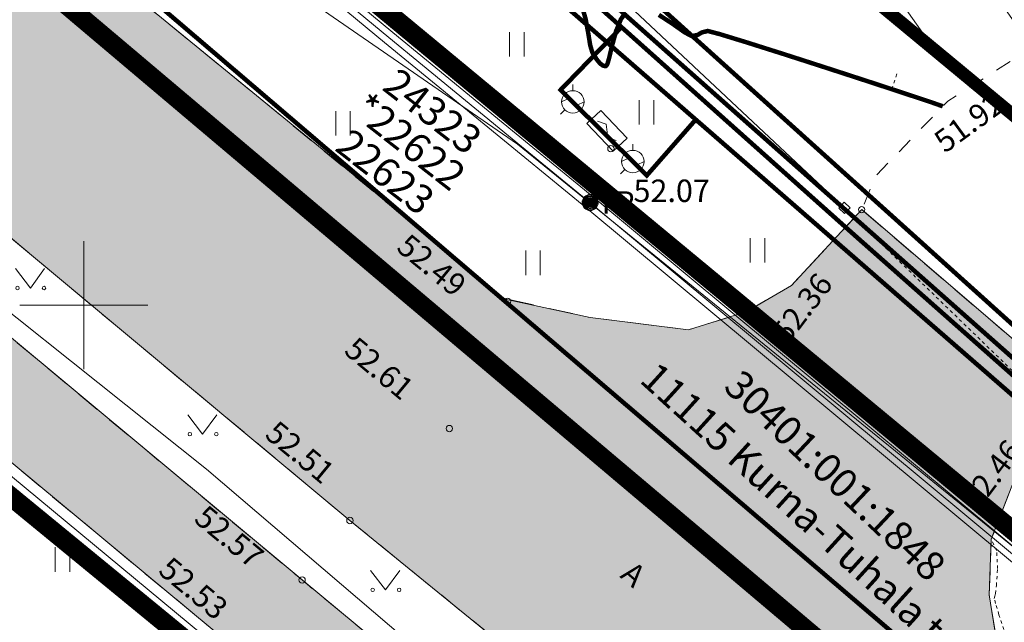
# Model space of a CAD drawing. Units: metres. Extents: x 524820 to 563717, y 6566033 to 6589761.
# Drawn here: x 546398 to 546429, y 6577940 to 6577959 of the extents above; entities that cross this region are included whole.
import ezdxf
from ezdxf.enums import TextEntityAlignment as Align

# ---------------------------------------------------------------- set-up
doc = ezdxf.new("R2010")
doc.units = ezdxf.units.M
for name, pattern in [('CENTERX2', [4, 2.5, -0.5, 0.5, -0.5]), ('Geodeesia$0$ASFBET', [2.5, 1.5, -1]), ('Geodeesia$0$ISOJ', [0.02001, 0.01, -1e-05, 0.01]), ('Geodeesia$0$ISOPOHI', [0.02001, 0.01, -1e-05, 0.01]), ('Geodeesia$0$KRUUSKILL', [2, 1, -1]), ('Geodeesia$0$VARAV', [0.02001, 0.01, -1e-05, 0.01])]:
    doc.linetypes.add(name, pattern=pattern)
doc.layers.get('0').update_dxf_attribs({"lineweight": 9})
doc.layers.get('Defpoints').update_dxf_attribs({"lineweight": 9})
for name, color, linetype, lineweight in [('-GEODEESIA', 7, 'Continuous', 9), ('DP_DIM', 7, 'Continuous', 15), ('DP_EH-kehtiv_maap_hoonala_hatch', 187, 'Continuous', 9), ('DP_EH-kehtiv_maap_hoonala_joon', 7, 'CENTERX2', 9), ('DP_KR-olemasolev', 36, 'Continuous', 9), ('DP_KR-planeeritud_naaberplan', 30, 'Continuous', 9), ('DP_T-autoliiklus_olemasolev', 254, 'Continuous', 9), ('DP_T-kergliiklus_olemasolev', 51, 'Continuous', 9), ('Geodeesia$0$Aed', 250, 'Continuous', 9), ('Geodeesia$0$gkaev', 250, 'Continuous', 9), ('Geodeesia$0$GRAJATIS', 250, 'Continuous', 9), ('Geodeesia$0$GTRASS', 250, 'Continuous', 9), ('Geodeesia$0$HALJASTUS', 250, 'Continuous', 9), ('Geodeesia$0$HORISONTAAL-EH2000', 250, 'Continuous', 9), ('Geodeesia$0$KORGUS-EH2000', 250, 'Continuous', 9), ('Geodeesia$0$Kpkaabel', 250, 'Continuous', 9), ('Geodeesia$0$KTRASS', 250, 'Continuous', 9), ('Geodeesia$0$MPKAABEL', 250, 'Continuous', 9), ('Geodeesia$0$MPOHULIIN', 250, 'Continuous', 9), ('Geodeesia$0$piir', 250, 'Continuous', 20), ('Geodeesia$0$POST', 250, 'Continuous', 9), ('Geodeesia$0$SITRASS', 250, 'Continuous', 9), ('Geodeesia$0$TEE', 250, 'Continuous', 9), ('Geodeesia$0$vork', 250, 'Continuous', 9), ('Geodeesia$0$VTRASS', 250, 'Continuous', 9)]:
    doc.layers.add(name, color=color, linetype=linetype, lineweight=lineweight)
doc.styles.add('Geodeesia$0$italic', font='italic.shx')
doc.styles.add('Geodeesia$0$romans', font='romans')
doc.styles.add('Geodeesia$0$Style-STANDARD', font='STANDARD.shx')
doc.styles.add('Swis Lt BT', font='swissl.ttf')
doc.linetypes.add('Geodeesia$0$-G-', pattern='A,10,-1.5,["G",Geodeesia$0$romans,S=1.4,R=0,X=-0.7,Y=-0.7],-1.5,10,-3', length=26)
doc.linetypes.add('Geodeesia$0$-K-', pattern='A,10,-1.5,["K",Geodeesia$0$romans,S=1.4,R=0,X=-0.7,Y=-0.7],-1.5,10,-3', length=26)
doc.linetypes.add('Geodeesia$0$-S-', pattern='A,10,-1.5,["S",Geodeesia$0$romans,S=1.4,R=0,X=-0.7,Y=-0.7],-1.5,10,-3', length=26)
doc.linetypes.add('Geodeesia$0$-V-', pattern='A,10,-1.5,["V",Geodeesia$0$romans,S=1.4,R=0,X=-0.7,Y=-0.7],-1.5,10,-3', length=26)
doc.linetypes.add('Geodeesia$0$EP_KBL', pattern='A,8,-2,[138,mkm.shx,S=1,R=0,X=0,Y=0],1,[138,mkm.shx,S=1,R=0,X=0,Y=0],4,[138,mkm.shx,S=1,R=180,X=0,Y=0],1,[138,mkm.shx,S=1,R=180,X=0,Y=0],-2', length=18)
doc.linetypes.add('Geodeesia$0$KAITSETORU', pattern='A,0,0,[153,mkm.shx,S=0.075,R=0,X=0,Y=0],-0.15,[153,mkm.shx,S=0.075,R=0,X=0,Y=0],-0.15,[153,mkm.shx,S=0.075,R=0,X=0,Y=0],-0.15,[152,mkm.shx,S=0.075,R=0,X=0,Y=0],-1.2,[153,mkm.shx,S=0.075,R=0,X=0,Y=0],-0.15,[153,mkm.shx,S=0.075,R=0,X=0,Y=0],-0.15,[153,mkm.shx,S=0.075,R=0,X=0,Y=0],-0.15,[152,mkm.shx,S=0.075,R=0,X=0,Y=0],-0.15', length=2.25)
doc.linetypes.add('Geodeesia$0$MP_KBL', pattern='A,8,-2,[138,mkm.shx,S=1,R=0,X=0,Y=0],6,[138,mkm.shx,S=1,R=180,X=0,Y=0],-2', length=18)
doc.linetypes.add('Geodeesia$0$MP_OHL', pattern='A,10,[138,mkm.shx,S=1,R=0,X=0,Y=0],6,[138,mkm.shx,S=1,R=180,X=0,Y=0],15', length=31)
doc.linetypes.add('Geodeesia$0$SI_VKBL', pattern='A,8,-2,4,[132,mkm.shx,S=0.5,R=0,X=0,Y=0],1,[132,mkm.shx,S=0.5,R=0,X=0,Y=0],4,-2', length=21)
doc.linetypes.add('Geodeesia$0$VO_AED', pattern='A,2.5,[135,mkm.shx,S=0.6,R=0,X=0,Y=0],5,[135,mkm.shx,S=0.6,R=180,X=0,Y=0],2.5', length=10)
doc.dimstyles.new('DP_M1000', dxfattribs={"dimscale": 2, "dimtxt": 1, "dimasz": 1, "dimexe": 0.5, "dimexo": 0, "dimgap": 0.3, "dimtad": 1, "dimdec": 1, "dimzin": 0, "dimtxsty": 'Swis Lt BT', "dimblk": 'OBLIQUE', "dimcen": 0, "dimclrd": 7, "dimclre": 7, "dimclrt": 7, "dimadec": 4, "dimazin": 0, "dimtfac": 1, "dimtdec": 1, "dimtmove": 0, "dimatfit": 2, "dimfxl": 1, "dimfxlon": 1, "dimtolj": 1, "dimtzin": 0, "dimlwd": -1, "dimlwe": -1, "dimarcsym": 0})

# ---------------------------------------------------------------- blocks, each defined once
blk = doc.blocks.new('Geodeesia$0$KBPOST')
at = {"layer": 'Geodeesia$0$POST', "color": 1, "linetype": 'Continuous', "lineweight": 0}
for radius in [0.5, 0.45, 0.4, 0.35, 0.3, 0.25, 0.2, 0.15, 0.1, 0.05]:
    blk.add_circle((0, 0), radius, dxfattribs=at)
at = {"layer": 'Geodeesia$0$POST', "color": 1, "linetype": 'Continuous', "lineweight": 0, "insert": (0, 0), "char_height": 1.4, "attachment_point": 4, "line_spacing_factor": 0.72, "style": 'Geodeesia$0$romans'}
blk.add_mtext('\\FINTL_ISO; TP', dxfattribs=at)
blk = doc.blocks.new('Geodeesia$0$varpos')
at = {"color": 0, "linetype": 'Continuous'}
for p, q in [((-0.25, 0.25), (-0.25, -0.25)), ((-0.25, 0.25), (0.25, 0.25)), ((0.25, 0.25), (0.25, -0.25)), ((-0.25, -0.25), (0.25, -0.25))]:
    blk.add_line(p, q, dxfattribs=at)
blk = doc.blocks.new('Geodeesia$0$gakape')
at = {"color": 0, "linetype": 'Continuous'}
for p, q in [((0, 0.7), (0, 1.095)), ((-0.7, -0.004), (-0.277, 0.208)), ((-0.277, 0.208), (0.277, -0.208)), ((0.277, -0.208), (0.7, 0.004)), ((-0.495, -0.495), (-0.774, -0.774)), ((0.495, -0.495), (0.774, -0.774))]:
    blk.add_line(p, q, dxfattribs=at)
blk.add_circle((0, 0), 0.7, dxfattribs=at)
blk = doc.blocks.new('Geodeesia$0$GAKAPP')
at = {"color": 0, "linetype": 'Continuous'}
for p, q in [((1.195, 0.597), (-1.195, 0.597)), ((-1.195, 0.597), (-1.195, -0.597)), ((-0.843, 0), (-0.337, 0.253)), ((-0.337, 0.253), (0.337, -0.253)), ((0.337, -0.253), (0.843, 0)), ((1.195, -0.597), (1.195, 0.597)), ((-1.195, -0.597), (1.195, -0.597))]:
    blk.add_line(p, q, dxfattribs=at)
blk = doc.blocks.new('Geodeesia$0$VKORIS')
at = {"color": 0, "linetype": 'Continuous'}
for p, q in [((0, 4), (0, -4)), ((-4, 0), (4, 0))]:
    blk.add_line(p, q, dxfattribs=at)
blk = doc.blocks.new('Geodeesia$0$MURU')
at = {"color": 0, "linetype": 'Continuous'}
for p, q in [((-0.927, 1.213), (0, 0)), ((0, 0), (0.891, 1.213))]:
    blk.add_line(p, q, dxfattribs=at)
for centre in [(-0.802, 0), (0.856, 0)]:
    blk.add_ellipse(centre, major_axis=(0.0778, 0.0778), ratio=1, start_param=5.497787, end_param=11.780972, dxfattribs=at)
blk = doc.blocks.new('Geodeesia$0$HEIN')
at = {"color": 0, "linetype": 'Continuous'}
for p, q in [((-0.455, 0.761), (-0.455, -0.761)), ((0.455, 0.761), (0.455, -0.761))]:
    blk.add_line(p, q, dxfattribs=at)
blk = doc.blocks.new('Geodeesia')
at = {"layer": 'Geodeesia$0$Aed', "linetype": 'Geodeesia$0$VARAV', "ltscale": 0.5}
blk.add_line((546423.763, 6577953.034), (546431.012, 6577946.014), dxfattribs=at)
at = {"layer": 'Geodeesia$0$Aed', "linetype": 'Geodeesia$0$VO_AED', "ltscale": 0.5, "flags": 128}
blk.add_lwpolyline([(546405.189, 6577975.993), (546417.923, 6577963.641), (546415.348, 6577960.936), (546423.763, 6577953.034)], dxfattribs=at)
at = {"layer": 'Geodeesia$0$GTRASS', "linetype": 'Geodeesia$0$-G-', "ltscale": 0.5, "const_width": 0.14, "flags": 128}
for points in [[(546392.966, 6577987.382), (546395.944, 6577987.101), (546402.116, 6577982.944), (546411.822, 6577975.711), (546414.769, 6577973.65), (546414.505, 6577966.032), (546415.501, 6577959.839), (546424.047, 6577952.214), (546435.919, 6577941.712), (546450.675, 6577928.903), (546457.621, 6577923.472), (546502.34, 6577885.978)], [(546392.531, 6577986.935), (546395.703, 6577986.618), (546403.333, 6577981.523), (546411.498, 6577975.404), (546414.184, 6577973.424), (546414.087, 6577966.359), (546414.945, 6577959.424), (546435.006, 6577941.977), (546441.756, 6577935.92), (546455.569, 6577924.273), (546456.062, 6577923.904), (546482.83, 6577901.458), (546500.891, 6577886.361), (546502.004, 6577885.508)], [(546419.12, 6577955.793), (546417.591, 6577954.051), (546414.895, 6577956.718), (546416.801, 6577958.679)]]:
    blk.add_lwpolyline(points, dxfattribs=at)
at = {"layer": 'Geodeesia$0$HORISONTAAL-EH2000', "linetype": 'Geodeesia$0$ISOJ', "ltscale": 0.5}
blk.add_line((546425.248, 6577956.742), (546425.403, 6577957.217), dxfattribs=at)
at = {"layer": 'Geodeesia$0$HORISONTAAL-EH2000', "linetype": 'Geodeesia$0$ISOPOHI', "ltscale": 0.5, "const_width": 0.14}
for points in [[(546426.838, 6577956.208), (546426.838, 6577956.208), (546426.488, 6577956.331), (546425.657, 6577956.607), (546424.506, 6577956.985), (546423.192, 6577957.412), (546421.875, 6577957.836), (546420.714, 6577958.203), (546419.868, 6577958.462), (546419.495, 6577958.56), (546419.315, 6577958.516), (546419.172, 6577958.435), (546418.996, 6577958.4), (546418.774, 6577958.517), (546418.409, 6577958.775), (546417.968, 6577959.062)], [(546416.932, 6577959.142), (546416.781, 6577958.924), (546416.628, 6577958.552), (546416.493, 6577958.052), (546416.413, 6577957.712), (546416.362, 6577957.538), (546416.328, 6577957.478), (546416.31, 6577957.467), (546416.281, 6577957.465), (546416.222, 6577957.479), (546416.136, 6577957.54), (546416.023, 6577957.675), (546415.888, 6577957.888), (546415.822, 6577958.116), (546415.761, 6577958.49), (546415.678, 6577958.94), (546415.544, 6577959.396)]]:
    blk.add_lwpolyline(points, dxfattribs=at)
at = {"layer": 'Geodeesia$0$HORISONTAAL-EH2000', "linetype": 'Geodeesia$0$ISOPOHI', "ltscale": 0.5}
blk.add_lwpolyline([(546428.75, 6577939.872), (546428.594, 6577940.336), (546428.488, 6577940.688), (546428.448, 6577940.842), (546428.466, 6577940.918), (546428.487, 6577940.996), (546428.515, 6577941.244), (546428.549, 6577941.775), (546428.518, 6577942.34), (546428.354, 6577942.689)], dxfattribs=at)
at = {"layer": 'Geodeesia$0$KORGUS-EH2000', "linetype": 'Continuous', "ltscale": 0.5}
for centre in [(546416.469, 6577954.887), (546424.305, 6577952.982), (546413.239, 6577950.12), (546411.421, 6577946.147), (546408.315, 6577943.277), (546406.821, 6577941.419)]:
    blk.add_circle(centre, 0.1, dxfattribs=at)
at = {"layer": 'Geodeesia$0$Kpkaabel', "linetype": 'Geodeesia$0$EP_KBL', "ltscale": 0.5, "flags": 128}
for points in [[(546384.415, 6577978.596), (546385.437, 6577977.028), (546386.733, 6577975.081), (546389.33, 6577973.03), (546395.181, 6577969.346), (546395.181, 6577969.346), (546400.271, 6577965.797), (546402.825, 6577963.908), (546409.527, 6577958.358), (546413.271, 6577955.286), (546415.811, 6577953.202), (546434.225, 6577937.892), (546436.633, 6577935.853), (546438.527, 6577934.248), (546444.542, 6577928.714), (546449.584, 6577924.545), (546460.278, 6577914.898), (546466.552, 6577908.918), (546474.679, 6577901.171), (546485.082, 6577891.233), (546488.441, 6577888.027), (546497.619, 6577879.28), (546502.915, 6577874.233), (546512.036, 6577865.317), (546520.382, 6577856.763), (546524.198, 6577851.683), (546529.745, 6577845.974), (546533.007, 6577842.431), (546536.556, 6577836.522), (546540.792, 6577832.686), (546553.95, 6577835.207), (546556.876, 6577835.513), (546561.238, 6577836.21), (546569.351, 6577837.57), (546577.464, 6577838.929), (546582.963, 6577840.133), (546593.184, 6577842.369), (546600.118, 6577844.003), (546606.264, 6577844.483), (546607.346, 6577844.565), (546611.228, 6577845.914), (546624.021, 6577849.114), (546627.462, 6577849.274), (546630.574, 6577848.49), (546633.868, 6577845.39), (546634.692, 6577843.626), (546637.722, 6577832.173)], [(546384.309, 6577978.487), (546385.299, 6577976.957), (546386.649, 6577974.904), (546389.251, 6577972.88), (546395.213, 6577969.146), (546395.213, 6577969.146), (546400.139, 6577965.646), (546402.702, 6577963.75), (546409.4, 6577958.203), (546413.145, 6577955.131), (546415.683, 6577953.048), (546434.096, 6577937.739), (546436.503, 6577935.7), (546438.394, 6577934.098), (546444.41, 6577928.564), (546449.454, 6577924.394), (546460.142, 6577914.752), (546466.414, 6577908.773), (546474.541, 6577901.026), (546484.944, 6577891.088), (546488.303, 6577887.882), (546497.481, 6577879.135), (546502.776, 6577874.089), (546511.895, 6577865.176), (546520.23, 6577856.633), (546524.046, 6577851.553), (546529.6, 6577845.836), (546532.846, 6577842.311), (546536.4, 6577836.394), (546540.731, 6577832.47), (546553.979, 6577835.009), (546556.903, 6577835.315), (546561.27, 6577836.013), (546569.384, 6577837.372), (546577.502, 6577838.733), (546583.006, 6577839.937), (546593.228, 6577842.174), (546600.149, 6577843.805), (546606.311, 6577844.281), (546607.547, 6577844.249), (546611.27, 6577845.719), (546624.05, 6577848.916), (546627.442, 6577849.073), (546630.475, 6577848.309), (546633.703, 6577845.271), (546634.503, 6577843.558), (546637.525, 6577832.136)], [(546403.95, 6577969.989), (546402.222, 6577967.949), (546401.21, 6577966.39), (546402.948, 6577964.065), (546409.654, 6577958.512), (546413.398, 6577955.44), (546415.938, 6577953.356), (546434.354, 6577938.045), (546436.762, 6577936.005), (546438.659, 6577934.398), (546444.673, 6577928.865), (546449.715, 6577924.697), (546460.414, 6577915.045), (546466.69, 6577909.063), (546474.817, 6577901.316), (546485.22, 6577891.377), (546488.579, 6577888.171), (546497.757, 6577879.425), (546503.054, 6577874.377), (546512.177, 6577865.458), (546520.534, 6577856.894), (546524.351, 6577851.814), (546529.891, 6577846.111), (546533.168, 6577842.552), (546536.712, 6577836.651), (546540.852, 6577832.901), (546553.92, 6577835.405), (546556.85, 6577835.711), (546561.205, 6577836.407), (546569.318, 6577837.767), (546577.426, 6577839.126), (546582.92, 6577840.328), (546593.14, 6577842.564), (546600.087, 6577844.202), (546606.259, 6577844.683), (546607.268, 6577844.815), (546611.185, 6577846.109), (546623.992, 6577849.313), (546627.482, 6577849.475), (546630.673, 6577848.672), (546634.033, 6577845.51), (546634.881, 6577843.695), (546637.92, 6577832.209)]]:
    blk.add_lwpolyline(points, dxfattribs=at)
at = {"layer": 'Geodeesia$0$KTRASS', "linetype": 'Geodeesia$0$-K-', "ltscale": 0.5, "const_width": 0.14, "flags": 128}
blk.add_lwpolyline([(546417.141, 6577960.085), (546436.067, 6577943.044)], dxfattribs=at)
at = {"layer": 'Geodeesia$0$MPKAABEL', "linetype": 'Geodeesia$0$MP_KBL', "ltscale": 0.5, "flags": 128}
blk.add_lwpolyline([(546406.06, 6577971.981), (546407.134, 6577972.095), (546407.422, 6577971.071), (546404.594, 6577968.066), (546401.431, 6577964.409), (546401.631, 6577963.776), (546407.488, 6577959.198), (546413.548, 6577955.022), (546436.784, 6577936.168), (546437.74, 6577933.765), (546444.749, 6577927.643), (546448.109, 6577925.18), (546450.258, 6577923.047), (546455.938, 6577917.255), (546461.906, 6577912.054), (546467.808, 6577906.418), (546472.582, 6577901.139), (546474.702, 6577899.149), (546483.031, 6577891.575), (546491.503, 6577883.907), (546499.58, 6577876.519), (546501.568, 6577874.821), (546505.387, 6577871.083), (546513.529, 6577863.185), (546519.832, 6577856.498), (546527.321, 6577847.419), (546527.372, 6577846.687), (546525.769, 6577845.343), (546514.748, 6577837.09), (546512.804, 6577836.227), (546511.889, 6577835.428)], dxfattribs=at)
at = {"layer": 'Geodeesia$0$MPKAABEL', "linetype": 'Geodeesia$0$KAITSETORU', "ltscale": 0.5, "flags": 128}
blk.add_lwpolyline([(546413.548, 6577955.022), (546436.784, 6577936.168)], dxfattribs=at)
at = {"layer": 'Geodeesia$0$MPOHULIIN', "linetype": 'Geodeesia$0$MP_OHL', "ltscale": 0.5, "flags": 128}
blk.add_lwpolyline([(546386.168, 6577954.238), (546412.718, 6577932.244), (546437.449, 6577911.861), (546448.829, 6577923.732), (546474.292, 6577900.674), (546500.668, 6577874.829)], dxfattribs=at)
at = {"layer": 'Geodeesia$0$piir', "linetype": 'Continuous', "ltscale": 0.5, "flags": 128}
for points in [[(546303.57, 6578024.94), (546342.34, 6577986.89), (546353.06, 6577980.64), (546439.17, 6577910.04), (546483.99, 6577862.81), (546484.68, 6577863.57), (546508.03, 6577841.48), (546527.76, 6577842.6), (546517.98, 6577854.65), (546508.9, 6577863.97), (546488.79, 6577882.98), (546469.41, 6577900.33), (546393.84, 6577964.11), (546352.17, 6578005.12), (546307.56, 6578041.43)], [(546398.05, 6577968.6), (546448.34, 6577926.98), (546532.12, 6577847.04), (546540.2, 6577831.29), (546611.48, 6577846.34), (546521.16, 6578099.75), (546456.64, 6578031.02), (546410.54, 6577981.91), (546398.05, 6577968.6)], [(546343.49, 6577782.42), (546425.19, 6577804.45), (546385.17, 6577868.1), (546439.17, 6577910.04), (546353.06, 6577980.64), (546301.14, 6577913.42), (546309.3, 6577910.03), (546324.91, 6577861.74), (546356.01, 6577800), (546343.49, 6577782.42)], [(546393.84, 6577964.11), (546469.41, 6577900.33), (546488.79, 6577882.98), (546508.9, 6577863.97), (546517.98, 6577854.65), (546527.76, 6577842.6), (546535.64, 6577829.79), (546540.71, 6577817.81), (546551.12, 6577809.99), (546532.12, 6577847.04), (546448.34, 6577926.98), (546398.05, 6577968.6), (546393.84, 6577964.11)]]:
    blk.add_lwpolyline(points, dxfattribs=at)
at = {"layer": 'Geodeesia$0$SITRASS', "linetype": 'Geodeesia$0$SI_VKBL', "ltscale": 0.5, "flags": 128}
blk.add_lwpolyline([(546443.37, 6577911.82), (546433.23, 6577920.43), (546423.56, 6577928.29), (546413.77, 6577936.4), (546403.83, 6577944.88), (546393.69, 6577952.96), (546384.54, 6577961.52), (546375.516, 6577969.445)], dxfattribs=at)
at = {"layer": 'Geodeesia$0$SITRASS', "linetype": 'Geodeesia$0$-S-', "ltscale": 0.5, "const_width": 0.14, "flags": 128}
blk.add_lwpolyline([(546468.35, 6577902.98), (546442.89, 6577924.73), (546410.7, 6577952.22), (546396.7, 6577964.175)], dxfattribs=at)
at = {"layer": 'Geodeesia$0$TEE', "linetype": 'Geodeesia$0$ASFBET', "ltscale": 0.5, "flags": 128}
for points in [[(546380.633, 6577977.234), (546397.349, 6577963.123), (546413.239, 6577950.12), (546413.328, 6577950.171), (546415.817, 6577949.614), (546418.897, 6577949.231), (546420.711, 6577949.797), (546422.109, 6577950.612), (546424.305, 6577952.982), (546430.955, 6577947.289), (546429.14, 6577944.719), (546428.354, 6577942.689), (546428.29, 6577940.955), (546428.511, 6577939.588), (546429.546, 6577937.409), (546430.201, 6577936.124), (546439.507, 6577928.307), (546448.238, 6577920.795), (546462.464, 6577907.798), (546479.347, 6577892.213), (546494.579, 6577877.857), (546502.235, 6577870.035), (546500.931, 6577868.499)], [(546373.125, 6577969.828), (546390.391, 6577955.088), (546406.821, 6577941.419), (546423.143, 6577927.885), (546433.224, 6577919.549), (546433.749, 6577920.175), (546434.027, 6577920.846), (546434.053, 6577921.638), (546434.071, 6577921.941), (546424.701, 6577929.94), (546408.315, 6577943.277), (546391.976, 6577956.88), (546374.673, 6577971.654)], [(546427.742, 6577913.447), (546428.969, 6577914.84), (546431.198, 6577917.321), (546421.286, 6577925.58), (546404.687, 6577939.322), (546388.369, 6577952.863), (546370.828, 6577967.872)]]:
    blk.add_lwpolyline(points, dxfattribs=at)
at = {"layer": 'Geodeesia$0$TEE', "linetype": 'Geodeesia$0$KRUUSKILL', "ltscale": 0.5, "flags": 128}
blk.add_lwpolyline([(546434.55, 6577949.637), (546435.141, 6577951.073), (546435.863, 6577952.504), (546429.262, 6577957.806), (546426.993, 6577956.369), (546424.746, 6577954.04), (546424.305, 6577952.982)], dxfattribs=at)
at = {"layer": 'Geodeesia$0$VTRASS', "linetype": 'Geodeesia$0$-V-', "ltscale": 0.5, "flags": 128}
blk.add_lwpolyline([(546393.508, 6577987.939, 0.14, 0.14, 0), (546396.433, 6577987.636, 0.14, 0.14, 0), (546414.625, 6577974.703, 0.14, 0.14, 0), (546415.537, 6577973.746, 0.14, 0.14, 0), (546414.992, 6577965.434, 0.14, 0.14, 0), (546415.822, 6577960.031, 0.14, 0.14, 0), (546435.321, 6577942.783, 0.14, 0.14, 0), (546450.929, 6577929.232, 0.14, 0.14, 0), (546457.942, 6577923.921, 0.14, 0.14, 0), (546471.728, 6577912.59, 0.14, 0.14, 0), (546503.559, 6577885.404, 0, 0, 0)], format="xyseb", dxfattribs=at)
at = {"layer": 'Geodeesia$0$Aed', "linetype": 'Continuous', "ltscale": 0.5, "xscale": 0.4999999999999999, "yscale": 0.4999999999999999, "zscale": 0.4999999999999999, "rotation": 136.8007633710525}
blk.add_blockref('Geodeesia$0$varpos', (546423.763, 6577953.034), dxfattribs=at)
at = {"layer": 'Geodeesia$0$gkaev', "linetype": 'Continuous', "ltscale": 0.5, "xscale": 0.5, "yscale": 0.5, "zscale": 0.5}
for p in [(546415.28, 6577956.345), (546417.154, 6577954.483)]:
    blk.add_blockref('Geodeesia$0$gakape', p, dxfattribs=at)
at = {"layer": 'Geodeesia$0$GRAJATIS', "ltscale": 0.5, "xscale": 0.5, "yscale": 0.5, "zscale": 0.5, "rotation": 313.6747442570782}
blk.add_blockref('Geodeesia$0$GAKAPP', (546416.346, 6577955.443), dxfattribs=at)
at = {"layer": 'Geodeesia$0$HALJASTUS', "linetype": 'Continuous', "ltscale": 0.5, "xscale": 0.5, "yscale": 0.5, "zscale": 0.5}
for name, p in [('Geodeesia$0$HEIN', (546413.533, 6577958.143)), ('Geodeesia$0$HEIN', (546417.58, 6577956.023)), ('Geodeesia$0$HEIN', (546408.098, 6577955.677)), ('Geodeesia$0$HEIN', (546421.048, 6577951.707)), ('Geodeesia$0$HEIN', (546414.034, 6577951.321)), ('Geodeesia$0$MURU', (546398.33, 6577950.534)), ('Geodeesia$0$MURU', (546403.713, 6577945.971)), ('Geodeesia$0$HEIN', (546399.333, 6577942.059)), ('Geodeesia$0$MURU', (546409.425, 6577941.113))]:
    blk.add_blockref(name, p, dxfattribs=at)
at = {"layer": 'Geodeesia$0$POST', "linetype": 'Continuous', "ltscale": 0.5, "xscale": 0.4999999999999998, "yscale": 0.4999999999999998, "zscale": 0.4999999999999998}
blk.add_blockref('Geodeesia$0$KBPOST', (546415.821, 6577953.205), dxfattribs=at)
at = {"layer": 'Geodeesia$0$vork', "ltscale": 0.5, "xscale": 0.5, "yscale": 0.5, "zscale": 0.5}
blk.add_blockref('Geodeesia$0$VKORIS', (546400, 6577950), dxfattribs=at)
at = {"layer": 'Geodeesia$0$KORGUS-EH2000', "linetype": 'Continuous', "ltscale": 0.5, "style": 'Geodeesia$0$italic'}
for s, rotation, p in [(' 51.92 ', 36.125, (546426.317, 6577955.162)), (' 52.49 ', 320.6911, (546410.007, 6577952.411)), (' 52.36', 52.7633, (546421.309, 6577949.002)), (' 52.61', 320.3192, (546408.375, 6577949.193)), (' 52.51', 320.3192, (546405.899, 6577946.575)), (' 52.46', 52.798, (546427.231, 6577943.799)), (' 52.57', 320.3192, (546403.686, 6577943.94)), (' 52.53', 320.2751, (546402.57, 6577942.328))]:
    blk.add_text(s, height=0.7, rotation=rotation, dxfattribs=at).set_placement(p, align=Align.TOP_LEFT)
blk.add_text(' 52.07 ', height=0.7, dxfattribs=at).set_placement((546416.961, 6577953.921), align=Align.TOP_LEFT)
at = {"layer": 'Geodeesia$0$Kpkaabel', "ltscale": 0.5, "style": 'Geodeesia$0$Style-STANDARD'}
for s, rotation, p in [('   24323   ', 321.9843, (546408.911, 6577957.611)), ('  *22622', 321.9843, (546408.172, 6577956.666)), ('   22623', 321.949, (546407.433, 6577955.721))]:
    blk.add_text(s, height=0.9, rotation=rotation, dxfattribs=at).set_placement(p, align=Align.MIDDLE_LEFT)
at = {"layer": 'Geodeesia$0$piir', "linetype": 'Continuous', "ltscale": 0.5, "style": 'Geodeesia$0$romans'}
blk.add_text('11115 Kurna-Tuhala tee', height=0.9, rotation=317.7572, dxfattribs=at).set_placement((546422.972, 6577943.709), align=Align.TOP_CENTER)
blk.add_text('30401:001:1848', height=0.9, rotation=316.662, dxfattribs=at).set_placement((546422.976, 6577944.151), align=Align.BOTTOM_CENTER)
at = {"layer": 'Geodeesia$0$TEE', "ltscale": 0.5, "style": 'Geodeesia$0$romans'}
blk.add_text('A', height=0.7, rotation=319.666, dxfattribs=at).set_placement((546417.174, 6577941.599), align=Align.MIDDLE_CENTER)
blk = doc.blocks.new('_OBLIQUE')
at = {"color": 0, "linetype": 'ByBlock'}
blk.add_line((-0.5, -0.5), (0.5, 0.5), dxfattribs=at)
blk = doc.blocks.new('*D230')
at = {"layer": 'Defpoints', "color": 0, "transparency": 16777216}
for p in [(546738.993, 6578215.393), (545987.567, 6577843.82), (545988.547, 6577841.838)]:
    blk.add_point(p, dxfattribs=at)
at = {"layer": 'DP_DIM', "color": 7, "transparency": 16777216}
for p, q in [((546739.086, 6578215.204), (546740.416, 6578212.515)), ((546739.973, 6578213.412), (545988.547, 6577841.838)), ((545987.661, 6577843.631), (545988.991, 6577840.942))]:
    blk.add_line(p, q, dxfattribs=at)
at = {"layer": 'DP_DIM', "color": 7, "transparency": 16777216, "xscale": 2, "yscale": 2, "zscale": 2}
for p, rotation in [((546739.973, 6578213.412), 26.31199938492988), ((545988.547, 6577841.838), 206.3119993849299)]:
    blk.add_blockref('_OBLIQUE', p, dxfattribs=dict(at, rotation=rotation))
at = {"layer": 'DP_DIM', "color": 7, "transparency": 16777216, "insert": (546363.465, 6578029.233), "char_height": 2, "attachment_point": 5, "rotation": 26.312, "style": 'Swis Lt BT'}
blk.add_mtext('\\A1;838,3', dxfattribs=at)
blk = doc.blocks.new('*D231')
at = {"layer": 'Defpoints', "color": 0, "transparency": 16777216}
for p in [(546755.837, 6578181.331), (546073.296, 6577843.82), (546074.338, 6577841.713)]:
    blk.add_point(p, dxfattribs=at)
at = {"layer": 'DP_DIM', "color": 7, "transparency": 16777216}
for p, q in [((546755.992, 6578181.017), (546757.322, 6578178.327)), ((546756.878, 6578179.224), (546074.338, 6577841.713)), ((546073.451, 6577843.506), (546074.781, 6577840.817))]:
    blk.add_line(p, q, dxfattribs=at)
at = {"layer": 'DP_DIM', "color": 7, "transparency": 16777216, "xscale": 2, "yscale": 2, "zscale": 2}
for p, rotation in [((546756.878, 6578179.224), 26.31199938526001), ((546074.338, 6577841.713), 206.31199938526)]:
    blk.add_blockref('_OBLIQUE', p, dxfattribs=dict(at, rotation=rotation))
at = {"layer": 'DP_DIM', "color": 7, "transparency": 16777216, "insert": (546414.813, 6578012.076), "char_height": 2, "attachment_point": 5, "rotation": 26.312, "style": 'Swis Lt BT'}
blk.add_mtext('\\A1;761,4', dxfattribs=at)

msp = doc.modelspace()

# ---------------------------------------------------------------- hatches: boundary and pattern name
at = {"layer": 'DP_EH-kehtiv_maap_hoonala_hatch', "ltscale": 2}
h = msp.add_hatch(dxfattribs=at)
h.set_pattern_fill('ANSI31', color=256, scale=0.8, angle=80)
h.paths.add_polyline_path([(546490.348, 6577985.417), (546439.145, 6577947.57), (546407.995, 6577973.35), (546459.057, 6578027.75)])
at = {"layer": 'DP_T-autoliiklus_olemasolev'}
h = msp.add_hatch(color=256, dxfattribs=at)
h.dxf.hatch_style = 1
h.paths.add_polyline_path([(546380.633, 6577977.234), (546397.349, 6577963.123), (546410.7, 6577952.22), (546413.162, 6577950.184), (546415.817, 6577949.614), (546418.897, 6577949.231), (546420.711, 6577949.797), (546422.109, 6577950.612), (546424.305, 6577952.982), (546430.955, 6577947.289), (546429.14, 6577944.719), (546428.354, 6577942.689), (546428.29, 6577940.955), (546428.511, 6577939.588), (546429.546, 6577937.409), (546430.201, 6577936.124), (546439.507, 6577928.307), (546448.238, 6577920.795), (546462.464, 6577907.798), (546479.347, 6577892.213), (546502.235, 6577870.035), (546500.931, 6577868.499), (546498.304, 6577870.013), (546496.86, 6577870.7), (546488.654, 6577873.971), (546485.728, 6577875.33), (546484.784, 6577875.817), (546473.502, 6577886.431), (546459.524, 6577899.347), (546457.881, 6577897.948), (546454.969, 6577900.578), (546456.285, 6577902.271), (546441.838, 6577915.31), (546438.12, 6577918.484), (546438.028, 6577918.499), (546437.342, 6577918.422), (546436.729, 6577918.117), (546436.229, 6577917.684), (546435.787, 6577917.201), (546433.224, 6577919.549), (546433.749, 6577920.175), (546434.027, 6577920.846), (546434.071, 6577921.941), (546424.701, 6577929.94), (546408.315, 6577943.277), (546391.976, 6577956.88), (546374.673, 6577971.654)])
at = {"layer": 'DP_T-kergliiklus_olemasolev'}
h = msp.add_hatch(color=256, dxfattribs=at)
h.dxf.hatch_style = 1
h.paths.add_polyline_path([(546373.125, 6577969.828), (546390.391, 6577955.088), (546406.821, 6577941.419), (546423.143, 6577927.885), (546433.224, 6577919.549), (546435.787, 6577917.201), (546440.207, 6577913.605), (546454.969, 6577900.578), (546457.881, 6577897.948), (546471.435, 6577885.211), (546476.788, 6577880.553), (546480.947, 6577877.665), (546484.283, 6577875.907), (546485.662, 6577875.195), (546488.595, 6577873.833), (546490.093, 6577873.242), (546493.06, 6577872.056), (546495.337, 6577871.163), (546496.799, 6577870.563), (546498.24, 6577869.878), (546500.931, 6577868.499), (546507.881, 6577864.156), (546513.915, 6577858.44), (546518.093, 6577852.941), (546521.971, 6577846.122), (546523.764, 6577841.915), (546524.715, 6577839.048), (546526.216, 6577833.138), (546527.344, 6577827.406), (546527.501, 6577826.842), (546528.777, 6577820.882), (546523.974, 6577824.553), (546522.235, 6577832.317), (546521.014, 6577837.334), (546519.843, 6577840.79), (546518.218, 6577844.638), (546514.837, 6577850.572), (546510.759, 6577855.795), (546505.597, 6577860.868), (546499.363, 6577865.573), (546491.432, 6577868.507), (546490.554, 6577868.971), (546483.151, 6577872.904), (546475.334, 6577877.816), (546469.325, 6577883.011), (546455.037, 6577896.482), (546452.86, 6577898.533), (546437.832, 6577911.794), (546433.934, 6577915.042), (546431.198, 6577917.321), (546421.286, 6577925.58), (546404.687, 6577939.322), (546388.369, 6577952.863), (546370.828, 6577967.872)])

# ---------------------------------------------------------------- linework, layer by layer
at = {"layer": 'DP_EH-kehtiv_maap_hoonala_joon', "ltscale": 3, "const_width": 0.4}
msp.add_lwpolyline([(546490.348, 6577985.417), (546439.145, 6577947.57), (546407.995, 6577973.35), (546459.057, 6578027.75)], close=True, dxfattribs=at)
at = {"layer": 'DP_KR-olemasolev', "const_width": 0.6}
for points in [[(546398.055, 6577968.597), (546410.543, 6577981.908), (546456.643, 6578031.017), (546521.16, 6578099.747), (546611.485, 6577846.335), (546540.198, 6577831.289), (546532.123, 6577847.037), (546448.338, 6577926.981), (546398.055, 6577968.597)], [(546343.489, 6577782.42), (546356.007, 6577800.004), (546324.912, 6577861.742), (546309.305, 6577910.029), (546301.14, 6577913.419), (546353.058, 6577980.644), (546439.17, 6577910.039), (546385.166, 6577868.101), (546425.188, 6577804.447), (546343.489, 6577782.42)], [(546393.842, 6577964.114), (546398.055, 6577968.597), (546448.338, 6577926.981), (546532.123, 6577847.037), (546551.121, 6577809.994), (546540.709, 6577817.808), (546535.644, 6577829.795), (546527.76, 6577842.604), (546517.98, 6577854.65), (546508.903, 6577863.969), (546488.791, 6577882.977), (546469.412, 6577900.329), (546393.842, 6577964.114)]]:
    msp.add_lwpolyline(points, close=True, dxfattribs=at)
msp.add_lwpolyline([(546307.559, 6578041.429), (546352.165, 6578005.119), (546393.842, 6577964.114), (546469.412, 6577900.329), (546488.791, 6577882.977), (546508.903, 6577863.969), (546517.98, 6577854.65), (546527.76, 6577842.604), (546508.03, 6577841.48), (546484.679, 6577863.568), (546483.987, 6577862.805), (546439.17, 6577910.039), (546353.058, 6577980.644), (546342.335, 6577986.893), (546303.567, 6578024.939)], dxfattribs=at)
at = {"layer": 'DP_KR-planeeritud_naaberplan', "const_width": 0.6, "elevation": 51, "flags": 128}
msp.add_lwpolyline([(546499.264, 6577973.354), (546442.766, 6577931.593), (546398.05, 6577968.6), (546456.64, 6578031.02)], close=True, dxfattribs=at)
at = {"layer": 'DP_T-autoliiklus_olemasolev', "flags": 128}
for points in [[(546397.349, 6577963.123), (546410.7, 6577952.22), (546413.162, 6577950.184), (546415.817, 6577949.614), (546418.897, 6577949.231), (546420.711, 6577949.797), (546422.109, 6577950.612), (546424.305, 6577952.982), (546430.955, 6577947.289), (546429.14, 6577944.719), (546428.354, 6577942.689), (546428.29, 6577940.955), (546428.511, 6577939.588), (546429.546, 6577937.409), (546430.201, 6577936.124), (546439.507, 6577928.307), (546448.238, 6577920.795)], [(546456.285, 6577902.271), (546441.838, 6577915.31), (546438.12, 6577918.484), (546438.028, 6577918.499), (546437.342, 6577918.422), (546436.729, 6577918.117), (546436.229, 6577917.684), (546435.787, 6577917.201), (546433.224, 6577919.549), (546433.749, 6577920.175), (546434.027, 6577920.846), (546434.071, 6577921.941), (546424.701, 6577929.94), (546408.315, 6577943.277), (546391.976, 6577956.88)]]:
    msp.add_lwpolyline(points, dxfattribs=at)
at = {"layer": 'DP_T-kergliiklus_olemasolev', "flags": 128}
for points in [[(546390.391, 6577955.088), (546406.821, 6577941.419), (546423.143, 6577927.885), (546433.224, 6577919.549), (546435.787, 6577917.201), (546440.207, 6577913.605), (546454.969, 6577900.578), (546457.881, 6577897.948), (546471.435, 6577885.211), (546476.788, 6577880.553), (546480.947, 6577877.665), (546484.283, 6577875.907), (546485.662, 6577875.195), (546488.595, 6577873.833), (546490.093, 6577873.242), (546493.06, 6577872.056), (546495.337, 6577871.163), (546496.799, 6577870.563), (546498.24, 6577869.878), (546500.931, 6577868.499), (546507.881, 6577864.156)], [(546499.363, 6577865.573), (546491.432, 6577868.507), (546490.554, 6577868.971), (546483.151, 6577872.904), (546475.334, 6577877.816), (546469.325, 6577883.011), (546455.037, 6577896.482), (546452.86, 6577898.533), (546437.832, 6577911.794), (546433.934, 6577915.042), (546431.198, 6577917.321), (546421.286, 6577925.58), (546404.687, 6577939.322), (546388.369, 6577952.863)]]:
    msp.add_lwpolyline(points, dxfattribs=at)

# ---------------------------------------------------------------- block references
at = {"layer": '-GEODEESIA'}
msp.add_blockref('Geodeesia', (0, 0), dxfattribs=at)

# ---------------------------------------------------------------- dimensions: what is measured, and where the dimension line sits
at = {"layer": 'DP_DIM'}
for p1, p2, distance, picture, middle in [((546738.993, 6578215.393), (545987.567, 6577843.82), 2.211, '*D230', (546363.465, 6578029.233)), ((546755.837, 6578181.331), (546073.296, 6577843.82), 2.35, '*D231', (546414.813, 6578012.076))]:
    dim = msp.add_aligned_dim(p1=p1, p2=p2, distance=distance, dimstyle='DP_M1000', dxfattribs=at)
    dim.commit()
    dim.dimension.update_dxf_attribs({"geometry": picture, "text_midpoint": middle})

doc.saveas('drawing.dxf')
